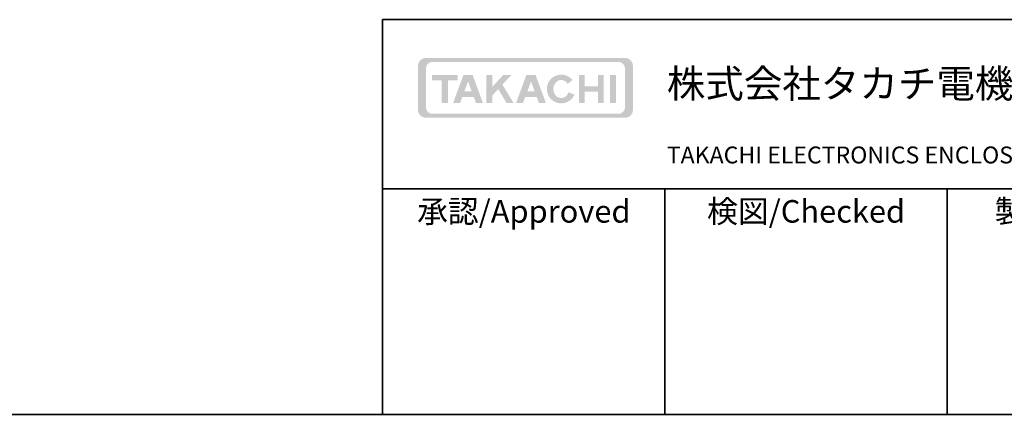
# Model space of a CAD drawing. Units: millimetres. Extents: x 22 to 3385, y 12 to 714.
# Drawn here: x 289 to 419, y 12 to 64 of the extents above; entities that cross this region are included whole.
import ezdxf
from ezdxf.enums import TextEntityAlignment as Align

# ---------------------------------------------------------------- set-up
doc = ezdxf.new("R2010")
doc.units = ezdxf.units.MM
doc.header["$LTSCALE"] = 1.5
for name, color, linetype, lineweight in [('Border (ISO)', 7, 'Continuous', 35), ('Hatch (ISO)', 1, 'Continuous', 18), ('Title (ISO)', 7, 'Continuous', 35)]:
    doc.layers.add(name, color=color, linetype=linetype, lineweight=lineweight)
doc.styles.add('Note Text (TK)', font='txt')
doc.styles.add('文字スタイル67', font='arial.ttf')

# ---------------------------------------------------------------- blocks, each defined once
blk = doc.blocks.new('図面枠 tk図枠')
at = {"layer": 'Border (ISO)'}
blk.add_line((14.50000000000001, 8.000000000000007), (405.4999999999999, 8.000000000000007), dxfattribs=at)
blk = doc.blocks.new('表題欄 tk表題欄')
at = {"layer": 'Hatch (ISO)'}
h = blk.add_hatch(color=256, dxfattribs=at)
edge = h.paths.add_edge_path(flags=0)
edge.add_arc((95.57537688673352, 236.2990653650367), 0.5958259999999996, 269.9999999999897, 360)
edge.add_line((96.17120288673351, 236.2990653650368), (96.17120288673348, 239.7107813650365))
edge.add_arc((95.5753768867335, 239.7107813650366), 0.5958259999999996, 0, 90.0000000000068)
edge.add_line((95.57537688673342, 240.3066073650366), (79.13710888673356, 240.3066073650366))
edge.add_arc((79.13710888673353, 239.7107813650366), 0.5958259999999996, 89.99999999999744, 180)
edge.add_line((78.54128288673353, 239.7107813650365), (78.54128288673331, 236.2990653650368))
edge.add_arc((79.13710888673332, 236.2990653650365), 0.5958259999999996, 180, 270.0000000000231)
edge.add_line((79.13710888673356, 235.7032393650365), (95.57537688673342, 235.7032393650367))
edge = h.paths.add_edge_path()
edge.add_line((77.83935088673357, 239.9556413650366), (77.83935088673357, 236.0542053650368))
edge.add_arc((78.54128288673346, 236.0542053650367), 0.7019319999998935, 180, 270.0000000000087)
edge.add_line((78.54128288673357, 235.3522733650368), (96.17120288673352, 235.3522733650368))
edge.add_arc((96.17120288673351, 236.0542053650367), 0.7019319999998921, 270, 360)
edge.add_line((96.8731348867334, 236.0542053650368), (96.87313488673352, 239.9556413650366))
edge.add_arc((96.1712028867336, 239.9556413650367), 0.7019319999998921, 0, 90.00000000000873)
edge.add_line((96.17120288673348, 240.6575733650367), (78.54128288673357, 240.6575733650366))
edge.add_arc((78.54128288673357, 239.9556413650366), 0.7019319999999984, 90, 180)
for points in [[(79.07181288673355, 239.1476033650369), (79.07181288673355, 238.6578833650367), (79.92066088673353, 238.6578833650367), (79.92066088673353, 236.6581933650368), (80.50832488673353, 236.6581933650368), (80.50832488673353, 238.6578833650367), (81.35717288673355, 238.6578833650367), (81.35717288673355, 239.1476033650369)], [(85.68407849525303, 236.6581933650368), (84.9434673993943, 237.8918698287545), (84.41792288673358, 237.3246628822781), (84.41792288673358, 236.6581933650368), (83.89555488673355, 236.6581933650368), (83.89555488673355, 239.1476033650369), (84.41792288673358, 239.1476033650369), (84.41792288673358, 238.0993979968839), (85.38913556809511, 239.1476033650369), (86.10696490847272, 239.1476033650369), (85.31925422435492, 238.2974470774499), (86.30334488673353, 236.6581933650368)], [(92.09142939614459, 239.1476033650369), (92.09142939614459, 236.6581933650368), (92.60971639614465, 236.6581933650368), (92.60971639614465, 237.6580383650368), (93.76872039614462, 237.6580383650368), (93.76872039614462, 236.6581933650368), (94.28700739614459, 236.6581933650368), (94.28700739614459, 239.1476033650369), (93.76872039614462, 239.1476033650369), (93.76872039614462, 238.1477583650367), (92.60971639614465, 238.1477583650367), (92.60971639614465, 239.1476033650369)], [(94.84202339614467, 239.1476033650369), (94.84202339614467, 236.6581933650368), (95.36439139614473, 236.6581933650368), (95.36439139614473, 239.1476033650369)]]:
    blk.add_hatch(color=256, dxfattribs=at).paths.add_polyline_path(points)
h = blk.add_hatch(color=256, dxfattribs=at)
h.paths.add_polyline_path([(82.59020695886475, 237.7110913650368), (81.95242681460243, 237.7110913650368), (82.27131688673356, 238.5794973650367)], flags=0)
h.paths.add_polyline_path([(82.77903014574996, 237.1968853650368), (81.76360362771717, 237.1968853650368), (81.56578886050404, 236.6581933650368), (80.94907288673355, 236.6581933650368), (81.86321688673357, 239.1476033650369), (82.67941688673353, 239.1476033650369), (83.59356088673351, 236.6581933650368), (82.97684491296302, 236.6581933650368)])
h = blk.add_hatch(color=256, dxfattribs=at)
h.paths.add_polyline_path([(87.52707281460246, 237.7110913650368), (88.16485295886469, 237.7110913650368), (87.84596288673359, 238.5794973650367)], flags=0)
h.paths.add_polyline_path([(87.14043486050403, 236.6581933650368), (87.3382496277172, 237.1968853650368), (88.35367614574989, 237.1968853650368), (88.551490912963, 236.6581933650368), (89.16820688673343, 236.6581933650368), (88.25406288673352, 239.1476033650369), (87.43786288673356, 239.1476033650369), (86.52371888673358, 236.6581933650368)])
h = blk.add_hatch(color=256, dxfattribs=at)
edge = h.paths.add_edge_path()
edge.add_arc((90.52309888673334, 237.9028983650369), 1.273272000000011, 38.55054079078439, 336.5820184016556)
edge.add_line((91.69149139614446, 237.3968543650369), (91.17255542714857, 237.6216113977801))
edge.add_ellipse((90.52309888673352, 237.9028983650369), major_axis=(0, -0.7998759999999119), ratio=0.8673469387756529, start_angle=128.5505407907963, end_angle=426.582018401653, ccw=False)
edge.add_line((91.09381514418376, 238.3576891122095), (91.51887237036831, 238.6964075050431))
at = {"layer": 'Title (ISO)'}
for p, q in [((74.70882392282105, 244.052739026017), (255.7088239228211, 244.052739026017)), ((74.70882392282105, 209.052739026017), (74.70882392282105, 244.052739026017)), ((74.70882392282105, 229.052739026017), (230.7088239228211, 229.052739026017)), ((99.70882392282108, 229.052739026017), (99.70882392282108, 209.052739026017)), ((124.708823922821, 229.052739026017), (124.708823922821, 209.052739026017)), ((255.7088239228211, 209.052739026017), (74.70882392282105, 209.052739026017))]:
    blk.add_line(p, q, dxfattribs=at)
at = {"layer": 'Title (ISO)', "color": 7, "attachment_point": 4, "line_spacing_factor": 1.5, "style": 'Note Text (TK)'}
for s, insert, char_height in [('株式会社タカチ電機工業', (99.87313488673345, 238.052739026017), 2.5), ('\\fArial|b0|i0;\\H1.4986;TAKACHI ELECTRONICS ENCLOSURE CO., LTD.', (99.87313488673342, 232.052739026017), 1.49859994649887)]:
    blk.add_mtext(s, dxfattribs=dict(at, insert=insert, char_height=char_height))
at = {"layer": 'Title (ISO)', "color": 1, "char_height": 2.000000029802322, "attachment_point": 5, "line_spacing_factor": 1.5, "style": 'Note Text (TK)'}
for s, insert in [('\\fＭＳ Ｐゴシック|b0|i0;\\H2.0000;承認/Approved', (87.20882392282108, 227.052739026017)), ('\\fＭＳ Ｐゴシック|b0|i0;\\H2.0000;検図/Checked', (112.208823922821, 227.052739026017)), ('\\fＭＳ Ｐゴシック|b0|i0;\\H2.0000;製図/Created', (137.2088239228211, 227.052739026017))]:
    blk.add_mtext(s, dxfattribs=dict(at, insert=insert))
at = {"layer": 'Title (ISO)', "color": 7}
for tag, p, height, style in [('<品名>_001', (157.524164831912, 235.724614026017), 2.5, 'Note Text (TK)'), ('<Title>_001', (157.4482509312165, 230.5527390111159), 2.000000029802322, '文字スタイル67'), ('<尺度>_001', (238.5355284682756, 222.3098412987444), 2.5, 'Note Text (TK)'), ('<ページ_No.>_001', (237.9488807410029, 213.302739026017), 2.5, 'Note Text (TK)'), ('<総ページ数>_001', (246.7997330137301, 213.302739026017), 2.5, 'Note Text (TK)'), ('作成日_001', (175.8664943773665, 211.2814322078352), 2.5, 'Note Text (TK)')]:
    blk.add_attdef(tag, p, '', height=height, dxfattribs=dict(at, style=style))
at = {"layer": 'Title (ISO)', "color": 7, "style": 'Note Text (TK)'}
blk.add_attdef('<承認>', text='', height=2.5, dxfattribs=at).set_placement((87.20882392282108, 217.052739026017), align=Align.MIDDLE_CENTER)

msp = doc.modelspace()

# ---------------------------------------------------------------- block references
at = {"xscale": 1.5, "yscale": 1.5, "zscale": 1.5}
for name, p in [('図面枠 tk図枠', (0, 0)), ('表題欄 tk表題欄', (224.6867641157683, -301.5791085390255))]:
    msp.add_blockref(name, p, dxfattribs=at)

doc.saveas('drawing.dxf')
